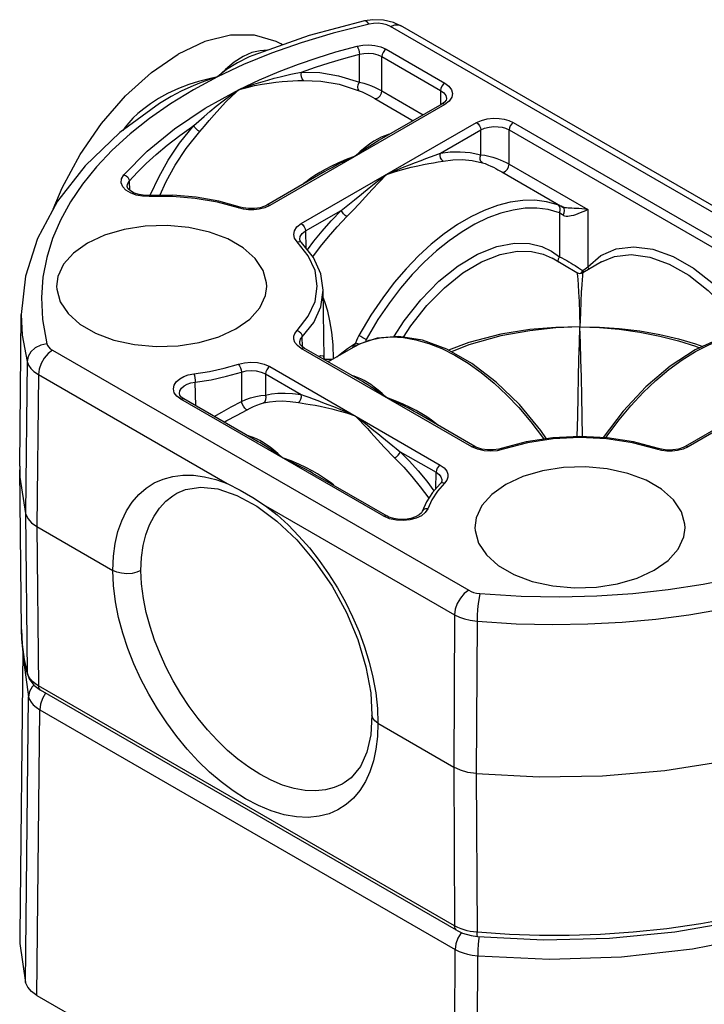
# Model space of a CAD drawing. Units: inches. Extents: x 0.5 to 33.6, y 0.5 to 21.6.
# Drawn here: x 28.6 to 29.1, y 10.7 to 11.4 of the extents above; entities that cross this region are included whole.
import ezdxf

# ---------------------------------------------------------------- set-up
doc = ezdxf.new("R2010")
doc.units = ezdxf.units.IN
doc.header["$LTSCALE"] = 1.87
doc.header["$MEASUREMENT"] = 0
doc.layers.get('0').update_dxf_attribs({"linetype": 'CONTINUOUS'})
doc.layers.add('AXIS', color=7, linetype='CONTINUOUS')

msp = doc.modelspace()

# ---------------------------------------------------------------- linework, layer by layer
at = {"color": 7, "linetype": 'CONTINUOUS'}
for p, q in [((28.85673, 11.36238), (28.8187, 11.35235)), ((28.86245, 11.36318), (28.85673, 11.36238)), ((29.31358, 11.10489), (28.87448, 11.35839)), ((29.32047, 11.10557), (28.88137, 11.35908)), ((28.8187, 11.35235), (28.77994, 11.33867)), ((28.78496, 11.34187), (28.77923, 11.34051)), ((28.78998, 11.34222), (28.78496, 11.34187)), ((28.87153, 11.34286), (28.91187, 11.31957)), ((28.77994, 11.33867), (28.77991, 11.33866)), ((28.85316, 11.32018), (28.85321, 11.33946)), ((28.86855, 11.31427), (28.8686, 11.33783)), ((28.8686, 11.33783), (28.90895, 11.31453)), ((28.86855, 11.31427), (28.89707, 11.2978)), ((28.90895, 11.31453), (28.9088, 11.30457)), ((28.72135, 11.31236), (28.71504, 11.30889)), ((28.86368, 11.30897), (28.89005, 11.29374)), ((28.91486, 11.30723), (28.91187, 11.30494)), ((28.71572, 11.30556), (28.6885, 11.28551)), ((28.91187, 11.30494), (28.79153, 11.23546)), ((28.9098, 11.30515), (28.86674, 11.28029)), ((28.81322, 11.22294), (28.93356, 11.29242)), ((28.9589, 11.29242), (29.19931, 11.15362)), ((28.90877, 11.27138), (28.93649, 11.28739)), ((28.93649, 11.27024), (28.93649, 11.28739)), ((28.95597, 11.26379), (28.95597, 11.28739)), ((28.95597, 11.28739), (29.19639, 11.14859)), ((28.86818, 11.28235), (28.86566, 11.28109)), ((28.82938, 11.25871), (28.78946, 11.23567)), ((28.82938, 11.25871), (28.82937, 11.25871)), ((28.95597, 11.26379), (29.01005, 11.23257)), ((28.69506, 11.25217), (28.69518, 11.24605)), ((28.95111, 11.25849), (28.99291, 11.23436)), ((28.69358, 11.24852), (28.69358, 11.24855)), ((28.70939, 11.24238), (28.70964, 11.24302)), ((28.81614, 11.21791), (28.84072, 11.23209)), ((29.01005, 11.23257), (29.01005, 11.19316)), ((28.99056, 11.23049), (28.99056, 11.20014)), ((28.81211, 11.21223), (28.81211, 11.21226)), ((28.81614, 11.21791), (28.8163, 11.2062)), ((28.81796, 11.20089), (28.81031, 11.21052)), ((28.81325, 11.21005), (28.81326, 11.21005)), ((28.9855, 11.19913), (28.98553, 11.19911)), ((29.00568, 11.19127), (29.00657, 11.19071)), ((29.0195, 11.1966), (29.01953, 11.19661)), ((29.00746, 11.18965), (29.00657, 11.19071)), ((28.82886, 11.1304), (28.82836, 11.17711)), ((28.61973, 11.0562), (28.62085, 11.16037)), ((28.81399, 11.13832), (28.8139, 11.14507)), ((28.81211, 11.14109), (28.81211, 11.1411)), ((28.93042, 11.06951), (28.81322, 11.13718)), ((28.8552, 11.11434), (28.81529, 11.13738)), ((28.85046, 11.14083), (28.84948, 11.13944)), ((28.85044, 11.13877), (28.85045, 11.13878)), ((28.85045, 11.13878), (28.85304, 11.14014)), ((28.85287, 11.14006), (28.85996, 11.14286)), ((28.8579, 11.1418), (28.85788, 11.14326)), ((29.19931, 11.13899), (29.07897, 11.06951)), ((28.64231, 11.13592), (28.92824, 10.97084)), ((28.82886, 11.13), (28.82886, 11.1304)), ((28.62479, 11.12806), (28.62375, 11.02357)), ((28.79153, 11.12465), (28.90873, 11.05699)), ((28.83192, 11.12808), (28.83128, 11.12815)), ((28.63257, 11.11914), (28.63152, 11.01466)), ((28.63257, 11.11914), (28.76235, 11.04421)), ((28.77207, 11.12091), (28.77205, 11.10066)), ((28.78861, 11.11962), (28.78858, 11.10509)), ((28.78861, 11.11962), (28.81318, 11.10543)), ((28.74066, 11.09778), (28.74035, 11.11397)), ((28.85642, 11.11507), (28.85414, 11.11623)), ((28.86987, 11.02178), (28.73054, 11.10222)), ((28.78359, 11.07299), (28.73261, 11.10242)), ((28.89258, 11.09276), (28.89257, 11.09276)), ((28.93249, 11.06972), (28.89257, 11.09276)), ((29.00653, 11.07654), (29.00626, 11.09056)), ((29.11681, 11.09276), (29.0769, 11.06972)), ((28.7848, 11.07373), (28.78253, 11.07488)), ((28.88123, 11.06614), (28.9058, 11.05196)), ((28.61973, 11.0562), (28.61973, 11.05358)), ((28.62091, 10.94384), (28.61973, 11.05358)), ((28.82096, 11.05141), (28.82096, 11.05142)), ((28.82096, 11.05142), (28.87194, 11.02198)), ((28.90565, 11.04059), (28.9058, 11.05196)), ((28.9087, 11.0441), (28.90869, 11.0441)), ((28.90984, 11.04631), (28.90984, 11.04628)), ((28.7277, 11.03765), (28.7278, 11.03771)), ((28.78872, 11.02899), (28.9185, 10.95406)), ((28.89921, 11.03158), (28.89618, 11.025)), ((28.62375, 11.02357), (28.62485, 10.91416)), ((28.89618, 11.025), (28.89617, 11.02499)), ((28.90006, 11.02694), (28.89844, 11.02434)), ((28.79652, 11.01847), (28.81009, 11.00558)), ((28.63152, 11.01466), (28.63262, 10.90524)), ((28.63152, 11.01466), (28.68365, 10.98457)), ((29.07599, 11.00758), (29.07687, 11.01385)), ((29.05574, 10.98464), (29.06523, 10.99141)), ((28.9185, 10.95406), (28.91797, 10.84929)), ((28.93395, 10.94957), (28.93339, 10.8448)), ((28.62183, 10.92972), (28.61973, 10.73386)), ((28.62183, 10.92972), (28.62184, 10.92622)), ((28.62184, 10.92622), (28.62571, 10.8977)), ((28.62499, 10.91308), (28.62485, 10.91416)), ((28.62499, 10.91307), (28.62499, 10.91308)), ((28.62933, 10.90571), (28.63405, 10.90213)), ((28.91852, 10.74018), (28.63262, 10.90524)), ((28.91995, 10.73707), (28.63405, 10.90213)), ((28.62375, 10.70123), (28.62571, 10.8977)), ((28.63152, 10.69232), (28.63349, 10.88876)), ((28.63349, 10.88876), (28.91896, 10.72395)), ((28.8618, 10.88497), (28.8618, 10.88505)), ((28.86584, 10.87938), (28.91797, 10.84929)), ((28.91797, 10.84929), (28.91852, 10.74018)), ((28.93339, 10.8448), (28.93398, 10.73569)), ((28.84284, 10.83845), (28.84274, 10.83839)), ((28.92078, 10.73901), (28.91852, 10.74018)), ((28.9354, 10.73266), (28.93527, 10.73175)), ((28.91797, 10.52695), (28.91896, 10.72395)), ((29.0333, 10.71886), (29.08193, 10.72435)), ((28.93339, 10.52246), (28.93444, 10.71946)), ((28.93444, 10.71946), (28.98383, 10.71722)), ((28.98383, 10.71722), (29.0333, 10.71886)), ((28.63152, 10.69232), (28.91797, 10.52695))]:
    msp.add_line(p, q, dxfattribs=at)
for points in [[(28.85975, 11.36018), (28.83516, 11.35403), (28.81309, 11.34737), (28.79267, 11.34012), (28.77359, 11.33229), (28.75565, 11.32384)], [(28.85975, 11.36018), (28.85821, 11.36192), (28.85673, 11.36238)], [(28.87448, 11.35839), (28.87189, 11.35957), (28.86896, 11.36034), (28.86599, 11.36069), (28.86294, 11.36065), (28.85975, 11.36018)], [(28.88138, 11.35907), (28.87668, 11.36124), (28.86974, 11.36292), (28.86245, 11.36318)], [(28.87448, 11.35839), (28.87748, 11.35958), (28.88018, 11.35956), (28.88137, 11.35908)], [(28.77923, 11.34051), (28.77328, 11.3379), (28.76716, 11.33394), (28.76118, 11.32899), (28.75565, 11.32384)], [(28.77062, 11.3152), (28.78443, 11.32172), (28.79805, 11.3275), (28.81128, 11.33255), (28.82404, 11.33694), (28.83705, 11.34098), (28.85151, 11.34498)], [(28.85151, 11.34498), (28.85546, 11.3457), (28.85951, 11.34588), (28.86366, 11.34551), (28.8678, 11.34451), (28.87153, 11.34286)], [(28.85151, 11.34498), (28.85216, 11.3439), (28.85271, 11.34247), (28.85308, 11.34091), (28.85321, 11.33946)], [(28.85321, 11.33946), (28.85624, 11.34002), (28.85936, 11.34016), (28.86255, 11.33987), (28.86574, 11.3391), (28.8686, 11.33783)], [(28.87153, 11.34286), (28.87041, 11.34196), (28.86947, 11.34069), (28.86883, 11.33924), (28.8686, 11.33783)], [(28.77991, 11.33866), (28.77729, 11.33755), (28.76929, 11.33357), (28.76177, 11.32884), (28.75565, 11.32384)], [(28.81345, 11.32717), (28.8229, 11.33046), (28.83238, 11.33353), (28.84235, 11.3365), (28.85321, 11.33946)], [(28.77062, 11.3152), (28.77565, 11.31709), (28.78053, 11.31877), (28.7854, 11.32031), (28.79013, 11.3217), (28.7946, 11.32291), (28.79872, 11.32395), (28.80246, 11.32484), (28.80596, 11.32562), (28.80953, 11.32637), (28.81345, 11.32717)], [(28.81468, 11.32143), (28.81386, 11.32244), (28.81333, 11.3239), (28.81319, 11.32556), (28.81345, 11.32717)], [(28.81345, 11.32717), (28.8259, 11.3268), (28.83884, 11.32468), (28.85316, 11.32018)], [(28.75565, 11.32384), (28.73904, 11.31492), (28.72342, 11.30538), (28.7089, 11.29528), (28.69553, 11.28466)], [(28.75565, 11.32384), (28.74893, 11.32237), (28.74248, 11.32064), (28.73585, 11.31851), (28.72883, 11.31582), (28.72135, 11.31236)], [(28.75565, 11.32384), (28.74937, 11.32176), (28.74337, 11.31955), (28.73723, 11.31702), (28.73074, 11.31404), (28.72384, 11.31044)], [(28.77062, 11.3152), (28.77598, 11.31666), (28.78114, 11.31785), (28.78626, 11.31884), (28.7912, 11.31962), (28.79581, 11.32021), (28.80003, 11.32063), (28.80382, 11.32093), (28.80732, 11.32115), (28.81085, 11.32131), (28.81468, 11.32143)], [(28.81468, 11.32143), (28.82669, 11.32098), (28.83919, 11.31882), (28.85304, 11.31434)], [(28.85304, 11.31434), (28.85229, 11.3153), (28.85205, 11.3168), (28.85236, 11.31854), (28.85316, 11.32018)], [(28.85316, 11.32018), (28.85608, 11.31945), (28.8589, 11.31856), (28.86149, 11.31761), (28.86389, 11.3166), (28.86623, 11.3155), (28.86855, 11.31427)], [(28.91187, 11.31957), (28.91076, 11.31867), (28.90981, 11.3174), (28.90918, 11.31595), (28.90895, 11.31453)], [(28.91187, 11.31957), (28.9147, 11.31745), (28.91645, 11.31505), (28.91711, 11.31247), (28.91662, 11.30984), (28.91486, 11.30723)], [(28.69137, 11.25659), (28.70737, 11.27286), (28.72603, 11.28814), (28.74718, 11.3023), (28.77062, 11.3152)], [(28.73932, 11.29038), (28.7428, 11.29348), (28.74644, 11.29669), (28.7504, 11.3001), (28.75472, 11.30367), (28.75947, 11.3074), (28.76473, 11.31126), (28.77062, 11.3152)], [(28.74342, 11.28623), (28.74667, 11.28995), (28.74995, 11.29378), (28.75343, 11.29784), (28.75714, 11.30205), (28.76117, 11.30639), (28.76562, 11.3108), (28.77062, 11.3152)], [(28.85304, 11.31434), (28.85504, 11.31347), (28.85698, 11.31255), (28.85877, 11.31164), (28.86044, 11.31077), (28.86206, 11.30988), (28.86368, 11.30897)], [(28.86368, 11.30897), (28.86485, 11.30891), (28.86617, 11.30961), (28.86739, 11.31093), (28.86824, 11.3126), (28.86855, 11.31427)], [(28.90895, 11.31453), (28.91112, 11.31291), (28.91247, 11.31107), (28.91298, 11.30909), (28.91298, 11.30885)], [(28.71504, 11.30889), (28.70963, 11.30542), (28.70496, 11.30198), (28.70097, 11.29862), (28.69757, 11.29537), (28.69465, 11.29222), (28.69217, 11.2892), (28.6906, 11.28705)], [(28.72384, 11.31044), (28.71802, 11.30702), (28.71572, 11.30556)], [(28.91298, 11.30885), (28.9127, 11.30782), (28.91162, 11.30647), (28.9098, 11.30515)], [(28.91187, 11.30494), (28.91076, 11.30533), (28.9098, 11.30515)], [(28.93356, 11.29242), (28.93702, 11.29398), (28.94099, 11.29499), (28.94522, 11.29543), (28.94919, 11.29531), (28.95264, 11.29476), (28.9558, 11.29385), (28.9589, 11.29242)], [(28.93356, 11.29242), (28.93468, 11.29152), (28.93562, 11.29025), (28.93626, 11.2888), (28.93649, 11.28739)], [(28.9589, 11.29242), (28.95778, 11.29152), (28.95684, 11.29025), (28.9562, 11.2888), (28.95597, 11.28739)], [(28.69506, 11.25217), (28.70071, 11.25835), (28.70672, 11.26436), (28.71344, 11.27054), (28.72106, 11.27697), (28.72968, 11.28362), (28.73932, 11.29038)], [(28.70964, 11.24302), (28.71526, 11.2549), (28.72176, 11.26657), (28.72954, 11.27829), (28.73932, 11.29038)], [(28.71603, 11.2424), (28.72045, 11.25192), (28.72665, 11.26321), (28.73406, 11.27455), (28.74342, 11.28623)], [(28.74342, 11.28623), (28.74214, 11.28701), (28.74091, 11.28807), (28.73991, 11.28926), (28.73932, 11.29038)], [(28.93649, 11.28739), (28.93915, 11.28859), (28.9422, 11.28938), (28.94545, 11.28971), (28.94851, 11.28962), (28.95116, 11.2892), (28.95359, 11.28849), (28.95597, 11.28739)], [(28.69553, 11.28466), (28.68338, 11.27358), (28.67249, 11.26206), (28.6629, 11.25015), (28.65467, 11.23792), (28.64782, 11.22544), (28.64238, 11.21271), (28.63833, 11.19968), (28.63571, 11.18621), (28.63464, 11.17216), (28.63536, 11.15706), (28.63842, 11.14038)], [(28.6885, 11.28551), (28.66461, 11.26268), (28.64571, 11.23829)], [(28.86566, 11.28109), (28.863, 11.27955), (28.86015, 11.27767), (28.85707, 11.27537), (28.85374, 11.27259), (28.85013, 11.26929)], [(28.86674, 11.28029), (28.86542, 11.27951), (28.86209, 11.27748), (28.85844, 11.27512), (28.85446, 11.2724), (28.85013, 11.26929)], [(28.87402, 11.28448), (28.87292, 11.28418), (28.8706, 11.28337), (28.86818, 11.28235)], [(28.90877, 11.27138), (28.91561, 11.27222), (28.92228, 11.27239), (28.92914, 11.27182), (28.93649, 11.27024)], [(28.85013, 11.26929), (28.84454, 11.26668), (28.83953, 11.2642), (28.83505, 11.26187), (28.83108, 11.25968), (28.82938, 11.25871)], [(28.85013, 11.26929), (28.84409, 11.26704), (28.83869, 11.26476), (28.83388, 11.2625), (28.82965, 11.26029)], [(28.87182, 11.25677), (28.87759, 11.25932), (28.88281, 11.26151), (28.88749, 11.2634), (28.8917, 11.26504), (28.8955, 11.26648), (28.89889, 11.26775), (28.90205, 11.26891), (28.90526, 11.27009), (28.90877, 11.27138)], [(28.87182, 11.25677), (28.87805, 11.25881), (28.88368, 11.26043), (28.8887, 11.26172), (28.89319, 11.26275), (28.8972, 11.26358), (28.90074, 11.26426), (28.90399, 11.26484), (28.90725, 11.2654), (28.91073, 11.26598)], [(28.91073, 11.26598), (28.90969, 11.26691), (28.90895, 11.26826), (28.90863, 11.26983), (28.90877, 11.27138)], [(28.91073, 11.26598), (28.91737, 11.2668), (28.92385, 11.26696), (28.93052, 11.2664), (28.93766, 11.26487)], [(28.93766, 11.26487), (28.93668, 11.26579), (28.93612, 11.26714), (28.93605, 11.2687), (28.93649, 11.27024)], [(28.93649, 11.27024), (28.93924, 11.26995), (28.94209, 11.26935), (28.94488, 11.26856), (28.94749, 11.26767), (28.94983, 11.26676), (28.95195, 11.26584), (28.95395, 11.26488), (28.95597, 11.26379)], [(28.82965, 11.26029), (28.82592, 11.25815), (28.82263, 11.25609), (28.81973, 11.25412), (28.81719, 11.25223), (28.81495, 11.25044), (28.81476, 11.25027)], [(28.93766, 11.26487), (28.93954, 11.26423), (28.94149, 11.26343), (28.94341, 11.26256), (28.94521, 11.26167), (28.94683, 11.26084), (28.9483, 11.26006), (28.94969, 11.25929), (28.95111, 11.25849)], [(28.95111, 11.25849), (28.95227, 11.25843), (28.9536, 11.25914), (28.95481, 11.26046), (28.95566, 11.26212), (28.95597, 11.26379)], [(28.69268, 11.24601), (28.69054, 11.24837), (28.68952, 11.251), (28.68976, 11.25385), (28.69137, 11.25659)], [(28.69137, 11.25659), (28.69278, 11.25593), (28.69397, 11.25486), (28.69477, 11.25354), (28.69506, 11.25217)], [(28.69358, 11.24855), (28.69382, 11.25007), (28.69506, 11.25217)], [(28.84072, 11.23209), (28.84526, 11.23571), (28.84976, 11.23937), (28.85463, 11.24333), (28.85987, 11.24757), (28.86557, 11.25206), (28.87182, 11.25677)], [(28.84461, 11.22781), (28.84892, 11.23223), (28.85301, 11.23667), (28.8573, 11.24143), (28.86181, 11.24641), (28.86661, 11.25156), (28.87182, 11.25677)], [(28.70878, 11.24162), (28.70407, 11.24177), (28.69969, 11.24259), (28.6958, 11.24403), (28.69268, 11.24601)], [(28.70859, 11.24238), (28.7059, 11.24239), (28.70192, 11.24292), (28.69849, 11.24398), (28.69575, 11.24548), (28.69408, 11.24713), (28.69359, 11.2484), (28.69358, 11.24855)], [(28.64571, 11.23829), (28.63206, 11.21281), (28.62379, 11.18673), (28.62085, 11.16037)], [(28.77131, 11.23433), (28.75653, 11.23837), (28.74093, 11.24108), (28.72484, 11.24242), (28.70859, 11.24238)], [(28.70878, 11.24162), (28.70866, 11.24228), (28.70859, 11.24238)], [(28.77003, 11.23378), (28.75565, 11.2377), (28.74041, 11.24035), (28.72466, 11.24167), (28.70878, 11.24162)], [(28.9895, 11.23582), (28.98162, 11.23805), (28.97365, 11.23903), (28.96537, 11.2389), (28.95679, 11.2377), (28.94793, 11.23541), (28.93889, 11.23206), (28.92975, 11.22769), (28.92058, 11.22232), (28.91147, 11.216), (28.90248, 11.20878), (28.8937, 11.20074), (28.8852, 11.19193), (28.87707, 11.18244), (28.86913, 11.17204), (28.86108, 11.1601), (28.85281, 11.14596)], [(28.79153, 11.23546), (28.78814, 11.23393), (28.78432, 11.23293), (28.78051, 11.23248), (28.77701, 11.23249), (28.77361, 11.23289), (28.77003, 11.23378)], [(28.77003, 11.23378), (28.7708, 11.23432), (28.77131, 11.23433)], [(28.78946, 11.23567), (28.78813, 11.23499), (28.78489, 11.2339), (28.78105, 11.23328), (28.77702, 11.23326), (28.77321, 11.23381), (28.77131, 11.23433)], [(28.79153, 11.23546), (28.79042, 11.23585), (28.78946, 11.23567)], [(28.81737, 11.20485), (28.8219, 11.2109), (28.82756, 11.21785), (28.83372, 11.22485), (28.84072, 11.23209)], [(28.84461, 11.22781), (28.84342, 11.22865), (28.84226, 11.22975), (28.84131, 11.23096), (28.84072, 11.23209)], [(28.99056, 11.23049), (28.98291, 11.23265), (28.97517, 11.2336), (28.96714, 11.23348), (28.95881, 11.23231), (28.95021, 11.23009), (28.94143, 11.22684), (28.93256, 11.22259), (28.92366, 11.21738), (28.91481, 11.21124), (28.90609, 11.20424), (28.89757, 11.19643), (28.88932, 11.18787), (28.88142, 11.17867), (28.87372, 11.16857), (28.8659, 11.15698), (28.85788, 11.14326)], [(28.99056, 11.23049), (28.99104, 11.23202), (28.99101, 11.23357), (28.99047, 11.2349), (28.9895, 11.23582)], [(28.99291, 11.23436), (28.99173, 11.2349), (28.99059, 11.23539), (28.9895, 11.23582)], [(28.99312, 11.22872), (28.99388, 11.23031), (28.9941, 11.23197), (28.99376, 11.23341), (28.99291, 11.23436)], [(29.01005, 11.23257), (29.00799, 11.23289), (29.00595, 11.23311), (29.00403, 11.23327), (29.00225, 11.23337), (29.00061, 11.23345), (28.99911, 11.23352), (28.99776, 11.23358), (28.99655, 11.23365), (28.99552, 11.23374), (28.99464, 11.23386), (28.99393, 11.23401), (28.99336, 11.23417), (28.99291, 11.23436)], [(29.01005, 11.23257), (29.0084, 11.23182), (29.00667, 11.23104), (29.00494, 11.2303), (29.00327, 11.22963), (29.00167, 11.22904), (29.00015, 11.22857), (28.99873, 11.22821), (28.99743, 11.22799), (28.99626, 11.2279), (28.99524, 11.22795), (28.99439, 11.22811), (28.99369, 11.22838), (28.99312, 11.22872)], [(28.82106, 11.20018), (28.82633, 11.20722), (28.83182, 11.21397), (28.83781, 11.22077), (28.84461, 11.22781)], [(28.99312, 11.22872), (28.99223, 11.22935), (28.99138, 11.22994), (28.99056, 11.23049)], [(28.78943, 11.1798), (28.78934, 11.18225), (28.78699, 11.19083), (28.78156, 11.19899), (28.77337, 11.20627), (28.76266, 11.21245), (28.75005, 11.21718), (28.73592, 11.22032), (28.72105, 11.22168), (28.70595, 11.22122), (28.6914, 11.21897), (28.67794, 11.21501), (28.66621, 11.20953)], [(28.81031, 11.21052), (28.80858, 11.21297), (28.80798, 11.21551), (28.8085, 11.21811), (28.81026, 11.22068), (28.81322, 11.22294)], [(28.81322, 11.22294), (28.81433, 11.22204), (28.81528, 11.22077), (28.81591, 11.21932), (28.81614, 11.21791)], [(28.81211, 11.21226), (28.81251, 11.2142), (28.81387, 11.21618), (28.81614, 11.21791)], [(28.81325, 11.21005), (28.81273, 11.21066), (28.81217, 11.21176), (28.81211, 11.21226)], [(28.66621, 11.20953), (28.65672, 11.20276), (28.64986, 11.19499), (28.64596, 11.18659), (28.64508, 11.1798)], [(28.81031, 11.21052), (28.81168, 11.21072), (28.81284, 11.21038), (28.81325, 11.21005)], [(28.82836, 11.17711), (28.82661, 11.18846), (28.82155, 11.19956), (28.81326, 11.21005)], [(28.87682, 11.14517), (28.88379, 11.1561), (28.89529, 11.17064), (28.9078, 11.18336), (28.92094, 11.19386), (28.93435, 11.20187), (28.94758, 11.20712), (28.95972, 11.20945), (28.96998, 11.20925), (28.97839, 11.20725), (28.98516, 11.20406), (28.99056, 11.20014)], [(29.01005, 11.19316), (29.01893, 11.20097), (29.02953, 11.20563), (29.04163, 11.2071), (29.0548, 11.20531), (29.06863, 11.20032), (29.08267, 11.19229), (29.09649, 11.18147), (29.1096, 11.16824), (29.12171, 11.15286), (29.1247, 11.14809)], [(28.81031, 11.14959), (28.81796, 11.15923), (28.82265, 11.16949), (28.82423, 11.18006), (28.82265, 11.19063), (28.81796, 11.20089)], [(28.88346, 11.1449), (28.8884, 11.15267), (28.89947, 11.16666), (28.91151, 11.1789), (28.92416, 11.18902), (28.93708, 11.19673), (28.94981, 11.20179), (28.9615, 11.20403), (28.97138, 11.20384), (28.97947, 11.20191), (28.9855, 11.19913)], [(28.99008, 11.19648), (28.98981, 11.19724), (28.98992, 11.19871), (28.99056, 11.20014)], [(28.99056, 11.20014), (28.99226, 11.19935), (28.99395, 11.19847), (28.99558, 11.19756), (28.99714, 11.19665), (28.99861, 11.19575), (29, 11.19489), (29.0013, 11.19407)], [(29.01953, 11.19661), (29.02834, 11.20026), (29.03998, 11.20167), (29.05266, 11.19994), (29.06598, 11.19514), (29.0795, 11.18741), (29.0928, 11.17699), (29.10542, 11.16426), (29.11708, 11.14945), (29.11802, 11.14796)], [(29.0013, 11.19407), (29.00365, 11.19257), (29.00568, 11.19127)], [(29.00657, 11.19071), (29.0083, 11.19197), (29.01005, 11.19316)], [(29.01078, 11.19156), (29.01076, 11.19179), (29.01005, 11.19316)], [(29.00262, 11.18924), (29.0027, 11.18913), (29.00286, 11.18842), (29.00304, 11.18694), (29.00324, 11.18453), (29.00348, 11.1809), (29.00375, 11.17585), (29.00404, 11.16948), (29.00435, 11.16173), (29.00469, 11.15193)], [(29.00676, 11.18924), (29.00669, 11.18913), (29.00653, 11.18842), (29.00635, 11.18694), (29.00614, 11.18453), (29.0059, 11.1809), (29.00563, 11.17585), (29.00534, 11.16948), (29.00503, 11.16173), (29.00469, 11.15193)], [(29.00657, 11.19071), (29.00571, 11.1895), (29.00515, 11.18877)], [(28.64508, 11.1798), (28.64517, 11.17787), (28.64753, 11.16928), (28.65295, 11.16113), (28.66114, 11.15384), (28.67185, 11.14766), (28.68446, 11.14293), (28.6986, 11.1398), (28.71346, 11.13844), (28.72856, 11.1389), (28.74311, 11.14115)], [(28.7683, 11.15059), (28.77779, 11.15736), (28.78465, 11.16513), (28.78855, 11.17353), (28.78943, 11.1798)], [(28.8139, 11.14507), (28.82186, 11.15508), (28.82672, 11.16574), (28.82836, 11.17711)], [(28.83542, 11.1301), (28.83502, 11.13967), (28.83417, 11.14844), (28.83293, 11.15612), (28.83139, 11.16279), (28.82963, 11.16857), (28.82842, 11.17176)], [(28.62085, 11.16037), (28.62151, 11.14631), (28.62479, 11.12806)], [(28.74311, 11.14115), (28.75658, 11.14511), (28.7683, 11.15059)], [(29.00469, 11.15193), (28.98818, 11.15161), (28.97025, 11.1501), (28.95032, 11.14691), (28.92839, 11.1413), (28.91434, 11.13596)], [(29.00469, 11.15193), (28.98818, 11.15125), (28.97025, 11.14934), (28.95032, 11.14572), (28.92839, 11.13963), (28.91638, 11.1348)], [(29.00285, 11.07654), (29.00312, 11.09056), (29.00341, 11.10402), (29.00372, 11.1173), (29.00403, 11.12945), (29.00434, 11.14071), (29.00469, 11.15193)], [(29.00626, 11.09056), (29.00598, 11.10402), (29.00567, 11.1173), (29.00536, 11.12945), (29.00504, 11.14071), (29.00469, 11.15193)], [(29.00469, 11.15193), (29.01807, 11.15175), (29.03161, 11.15088), (29.04576, 11.14922), (29.05957, 11.14681), (29.07241, 11.14378), (29.08399, 11.14034), (29.0891, 11.1385)], [(29.00469, 11.15193), (29.01807, 11.15145), (29.03161, 11.15029), (29.04576, 11.14832), (29.05957, 11.1456), (29.07241, 11.1423), (29.08399, 11.13861), (29.08688, 11.1375)], [(28.81322, 11.13718), (28.81056, 11.13914), (28.80883, 11.14134), (28.80805, 11.14354), (28.80807, 11.14556), (28.80876, 11.14752), (28.81031, 11.14959)], [(28.81031, 11.14959), (28.81168, 11.14889), (28.81284, 11.14778), (28.81362, 11.14644), (28.8139, 11.14507)], [(28.81211, 11.1411), (28.81218, 11.14197), (28.81272, 11.14348), (28.8139, 11.14507)], [(28.85281, 11.14596), (28.85193, 11.14426), (28.85115, 11.14254), (28.85046, 11.14083)], [(28.85788, 11.14326), (28.85683, 11.14379), (28.8555, 11.14449), (28.85409, 11.14525), (28.85281, 11.14596)], [(28.94708, 11.11406), (28.93033, 11.12688), (28.91327, 11.13657), (28.8964, 11.14282), (28.88025, 11.14542), (28.86531, 11.14432), (28.85304, 11.14014)], [(28.85996, 11.14286), (28.86734, 11.14452), (28.87521, 11.14513)], [(28.87521, 11.14513), (28.88344, 11.14468), (28.89198, 11.14317), (28.90077, 11.14062), (28.90973, 11.13704), (28.91879, 11.13247), (28.92785, 11.12694), (28.93688, 11.1205), (28.94582, 11.11316), (28.95448, 11.10509), (28.96276, 11.09642), (28.97104, 11.0867), (28.97964, 11.07532), (28.97999, 11.07478)], [(29.14628, 11.14526), (29.13321, 11.14827), (29.11764, 11.14795), (29.10101, 11.14387), (29.08382, 11.13612), (29.06665, 11.12499), (29.04999, 11.11082), (29.0343, 11.09404), (29.02053, 11.07584)], [(29.02258, 11.07574), (29.02386, 11.07767), (29.03157, 11.08801), (29.03966, 11.09771), (29.04811, 11.10675), (29.05687, 11.11507), (29.06584, 11.12258), (29.07495, 11.12922), (29.08412, 11.13493), (29.0933, 11.13968), (29.10238, 11.14341), (29.11127, 11.14608), (29.11989, 11.14769)], [(28.63842, 11.14038), (28.63423, 11.13948), (28.63045, 11.13757), (28.62744, 11.13485), (28.62549, 11.13157), (28.62479, 11.12806)], [(28.63842, 11.14038), (28.63891, 11.13915), (28.63967, 11.13805), (28.64076, 11.13698), (28.64231, 11.13592)], [(28.81529, 11.13738), (28.81351, 11.13866), (28.81245, 11.13996), (28.81211, 11.1411)], [(28.81322, 11.13718), (28.81433, 11.13757), (28.81529, 11.13738)], [(28.83762, 11.13137), (28.8399, 11.13324), (28.84489, 11.137), (28.85046, 11.14083)], [(28.84948, 11.13944), (28.84929, 11.13917), (28.84898, 11.13871), (28.8487, 11.1383), (28.84844, 11.13792), (28.84821, 11.13756), (28.84813, 11.13743)], [(28.85304, 11.14014), (28.85158, 11.1394), (28.85044, 11.13877)], [(28.85273, 11.13999), (28.85198, 11.14027), (28.85046, 11.14083)], [(28.64231, 11.13592), (28.63932, 11.13364), (28.63661, 11.1305), (28.63446, 11.12679), (28.63307, 11.12288), (28.63257, 11.11914)], [(28.82513, 11.1317), (28.82666, 11.1324), (28.82829, 11.13215), (28.82886, 11.13)], [(28.82915, 11.12947), (28.82886, 11.13011), (28.82886, 11.1299)], [(28.8344, 11.12951), (28.83379, 11.12947), (28.83199, 11.12947), (28.83038, 11.12957), (28.82926, 11.12976), (28.82893, 11.12996)], [(28.62479, 11.12806), (28.62577, 11.12561), (28.62729, 11.12341), (28.62948, 11.12127), (28.63257, 11.11914)], [(28.73949, 11.11965), (28.75003, 11.12127), (28.76027, 11.12351), (28.77003, 11.12634)], [(28.77003, 11.12634), (28.77426, 11.12733), (28.77865, 11.12768), (28.78316, 11.12738), (28.78762, 11.12636), (28.79153, 11.12465)], [(28.77003, 11.12634), (28.7708, 11.12529), (28.77146, 11.1239), (28.77191, 11.12236), (28.77207, 11.12091)], [(28.79153, 11.12465), (28.79042, 11.12376), (28.78947, 11.12249), (28.78884, 11.12103), (28.78861, 11.11962)], [(28.73054, 11.10222), (28.72775, 11.1043), (28.72598, 11.10669), (28.7253, 11.10927), (28.72576, 11.11187), (28.72731, 11.11429), (28.72966, 11.1163), (28.7324, 11.11778), (28.73556, 11.11888), (28.73949, 11.11965)], [(28.73949, 11.11965), (28.73981, 11.1185), (28.74009, 11.11702), (28.74028, 11.11543), (28.74035, 11.11397)], [(28.74035, 11.11397), (28.75131, 11.11565), (28.76192, 11.11798), (28.77207, 11.12091)], [(28.77207, 11.12091), (28.77532, 11.12169), (28.7787, 11.12196), (28.78217, 11.12172), (28.7856, 11.12094), (28.78861, 11.11962)], [(28.85414, 11.11623), (28.85188, 11.11722), (28.84965, 11.11803), (28.84792, 11.11854)], [(28.72943, 11.10612), (28.72979, 11.10801), (28.73098, 11.10988), (28.73279, 11.11142), (28.7349, 11.11255), (28.73733, 11.11339), (28.74035, 11.11397)], [(28.87182, 11.10335), (28.86815, 11.10599), (28.86481, 11.1083), (28.86175, 11.11032), (28.85892, 11.11211), (28.85623, 11.11374), (28.8552, 11.11434)], [(28.87182, 11.10335), (28.86877, 11.10616), (28.86597, 11.10854), (28.8634, 11.11055), (28.861, 11.11227), (28.85869, 11.11376), (28.85642, 11.11507)], [(28.98168, 11.07504), (28.97785, 11.0807), (28.96307, 11.09852), (28.94708, 11.11406)], [(28.73261, 11.10242), (28.73078, 11.10375), (28.72972, 11.10508), (28.72943, 11.10612)], [(28.77205, 11.10066), (28.77511, 11.10198), (28.7784, 11.10317), (28.78187, 11.10416), (28.78536, 11.10485), (28.78858, 11.10509)], [(28.78732, 11.0997), (28.78831, 11.10062), (28.78889, 11.10197), (28.78899, 11.10354), (28.78858, 11.10509)], [(28.78858, 11.10509), (28.79277, 11.10586), (28.79716, 11.10632), (28.80203, 11.10646), (28.80728, 11.1062), (28.81318, 11.10543)], [(28.81122, 11.10003), (28.81226, 11.10096), (28.813, 11.10231), (28.81332, 11.10388), (28.81318, 11.10543)], [(28.81318, 11.10543), (28.81564, 11.10452), (28.81836, 11.10353), (28.82132, 11.10244), (28.82447, 11.10128), (28.82781, 11.10002), (28.83138, 11.09866), (28.83531, 11.09711), (28.83973, 11.09532), (28.84468, 11.09323), (28.85013, 11.09082)], [(28.89257, 11.09276), (28.89077, 11.09379), (28.8868, 11.09597), (28.88232, 11.0983), (28.87732, 11.10078), (28.87182, 11.10335)], [(28.89601, 11.09222), (28.89219, 11.0944), (28.88796, 11.09661), (28.88316, 11.09886), (28.87777, 11.10113), (28.87182, 11.10335)], [(28.73054, 11.10222), (28.73166, 11.10261), (28.73261, 11.10242)], [(28.75339, 11.09042), (28.75863, 11.09337), (28.76506, 11.09688), (28.77205, 11.10066)], [(28.77593, 11.09493), (28.77526, 11.0952), (28.77436, 11.09612), (28.7734, 11.09753), (28.77258, 11.09915), (28.77205, 11.10066)], [(28.77593, 11.09493), (28.77806, 11.09603), (28.78033, 11.09712), (28.78273, 11.09816), (28.78512, 11.09906), (28.78732, 11.0997)], [(28.78732, 11.0997), (28.79139, 11.10045), (28.79566, 11.1009), (28.80039, 11.10103), (28.80549, 11.10077), (28.81122, 11.10003)], [(28.81122, 11.10003), (28.81638, 11.09916), (28.81941, 11.09864), (28.82268, 11.09804), (28.82618, 11.09734), (28.82997, 11.09653), (28.83416, 11.09554), (28.83891, 11.09431), (28.84424, 11.09276), (28.85013, 11.09082)], [(28.76021, 11.08649), (28.76212, 11.08754), (28.76873, 11.09109), (28.77593, 11.09493)], [(28.85013, 11.09082), (28.85322, 11.08779), (28.85604, 11.08487), (28.85864, 11.08209), (28.86107, 11.07944), (28.8634, 11.07686), (28.86569, 11.07431), (28.86797, 11.07178), (28.87022, 11.06931), (28.87242, 11.06693), (28.87472, 11.06451), (28.87734, 11.06186)], [(28.85013, 11.09082), (28.85383, 11.08806), (28.85722, 11.08546), (28.86031, 11.08303), (28.86317, 11.08075), (28.86588, 11.07855), (28.86852, 11.07641), (28.87362, 11.07225)], [(28.90711, 11.08437), (28.90572, 11.08553), (28.90275, 11.08778), (28.89951, 11.09002), (28.89601, 11.09222)], [(28.78253, 11.07488), (28.78026, 11.07587), (28.77803, 11.07669), (28.77631, 11.07719)], [(29.05746, 11.06783), (29.04077, 11.07225), (29.023, 11.07496), (29.00469, 11.07587), (28.98638, 11.07496), (28.96861, 11.07225), (28.95192, 11.06783)], [(29.02339, 11.0757), (29.00468, 11.07663), (28.98598, 11.0757)], [(28.80021, 11.062), (28.79654, 11.06464), (28.79319, 11.06695), (28.79014, 11.06897), (28.78731, 11.07076), (28.78462, 11.07239), (28.78359, 11.07299)], [(28.80021, 11.062), (28.79715, 11.06481), (28.79435, 11.06719), (28.79179, 11.06921), (28.78938, 11.07092), (28.78708, 11.07241), (28.7848, 11.07373)], [(28.87362, 11.07225), (28.87603, 11.07029), (28.87849, 11.06831), (28.88123, 11.06614)], [(28.93042, 11.06951), (28.93153, 11.0699), (28.93249, 11.06972)], [(28.95192, 11.06783), (28.94769, 11.06683), (28.9433, 11.06649), (28.93879, 11.06679), (28.93433, 11.06781), (28.93042, 11.06951)], [(28.95064, 11.06838), (28.94889, 11.0679), (28.9451, 11.06732), (28.94106, 11.06732), (28.9372, 11.06792), (28.93393, 11.06899), (28.93249, 11.06972)], [(28.98598, 11.0757), (28.9678, 11.07293), (28.95064, 11.06838)], [(29.05875, 11.06839), (29.04158, 11.07293), (29.02339, 11.0757)], [(29.07897, 11.06951), (29.07557, 11.06798), (29.07176, 11.06698), (29.06795, 11.06653), (29.06445, 11.06654), (29.06104, 11.06694), (29.05746, 11.06783)], [(29.0769, 11.06972), (29.07556, 11.06904), (29.07232, 11.06795), (29.06849, 11.06733), (29.06445, 11.06731), (29.06065, 11.06786), (29.05875, 11.06838)], [(29.07897, 11.06951), (29.07785, 11.0699), (29.0769, 11.06972)], [(28.87734, 11.06186), (28.87853, 11.0627), (28.87969, 11.0638), (28.88064, 11.06501), (28.88123, 11.06614)], [(28.88123, 11.06614), (28.88764, 11.05953), (28.8935, 11.05296), (28.89938, 11.04579), (28.9044, 11.03914)], [(28.95192, 11.06783), (28.95115, 11.06837), (28.95064, 11.06838)], [(29.05746, 11.06783), (29.05824, 11.06837), (29.05875, 11.06839)], [(28.82096, 11.05142), (28.81915, 11.05245), (28.81518, 11.05463), (28.81071, 11.05696), (28.80571, 11.05943), (28.80021, 11.062)], [(28.82439, 11.05087), (28.82058, 11.05305), (28.81634, 11.05526), (28.81154, 11.05751), (28.80615, 11.05978), (28.80021, 11.062)], [(28.87734, 11.06186), (28.88357, 11.05544), (28.88926, 11.04905), (28.89497, 11.04209), (28.90092, 11.0342)], [(28.90873, 11.05699), (28.90761, 11.05609), (28.90667, 11.05482), (28.90603, 11.05337), (28.9058, 11.05196)], [(28.90873, 11.05699), (28.91139, 11.05503), (28.91312, 11.05283), (28.9139, 11.05063), (28.91388, 11.04861), (28.91319, 11.04664), (28.91164, 11.04458)], [(29.07687, 11.01385), (29.07678, 11.0163), (29.07442, 11.02488), (29.069, 11.03304), (29.06081, 11.04032), (29.0501, 11.04651), (29.03749, 11.05124), (29.02335, 11.05437), (29.00849, 11.05573), (28.99339, 11.05527), (28.97884, 11.05302), (28.96537, 11.04906), (28.95365, 11.04358)], [(28.61973, 11.05358), (28.61989, 11.04856), (28.62375, 11.02357)], [(28.68365, 10.98457), (28.68411, 10.99421), (28.68533, 11.00309), (28.68725, 11.01125), (28.68985, 11.0187), (28.69311, 11.02545), (28.69701, 11.03147), (28.70152, 11.03672), (28.7066, 11.04113), (28.71222, 11.04469), (28.71833, 11.04737), (28.72487, 11.04914), (28.73181, 11.05), (28.73909, 11.04993), (28.74664, 11.04893), (28.75441, 11.04702), (28.76235, 11.04421)], [(28.83549, 11.04302), (28.83411, 11.04418), (28.83114, 11.04644), (28.8279, 11.04867), (28.82439, 11.05087)], [(28.9058, 11.05196), (28.90785, 11.05045), (28.90919, 11.04876), (28.90978, 11.04707), (28.90984, 11.04631)], [(28.76235, 11.04421), (28.77117, 11.03963), (28.77996, 11.03455), (28.78872, 11.02899)], [(28.90869, 11.0441), (28.90339, 11.03798), (28.89921, 11.03158)], [(28.91164, 11.04458), (28.90675, 11.03894), (28.90286, 11.03303), (28.90006, 11.02694)], [(28.90984, 11.04631), (28.90978, 11.04583), (28.90924, 11.04474), (28.9087, 11.0441)], [(28.91164, 11.04458), (28.91027, 11.04477), (28.90911, 11.04443), (28.9087, 11.0441)], [(28.95365, 11.04358), (28.94416, 11.03681), (28.9373, 11.02904), (28.9334, 11.02064), (28.93251, 11.01385)], [(28.70305, 10.98452), (28.70351, 10.9934), (28.70468, 11.00154), (28.70651, 11.00901), (28.70899, 11.0158), (28.71209, 11.02193), (28.7158, 11.02735), (28.72008, 11.03202), (28.7249, 11.0359), (28.7277, 11.03765)], [(28.7277, 11.03765), (28.73362, 11.04022), (28.74409, 11.04182), (28.75586, 11.0405), (28.76887, 11.03614), (28.7826, 11.02875), (28.79652, 11.01847)], [(28.78872, 11.02899), (28.79654, 11.02272), (28.8042, 11.01576), (28.81164, 11.00816), (28.81879, 10.99997), (28.8256, 10.99126), (28.83202, 10.98209), (28.838, 10.97254), (28.8435, 10.96267), (28.84847, 10.95257), (28.85288, 10.94231), (28.85669, 10.93195), (28.85988, 10.92154), (28.86244, 10.91108), (28.86434, 10.90045), (28.86552, 10.88951), (28.86584, 10.87938)], [(28.62375, 11.02357), (28.62522, 11.0203), (28.62785, 11.01729), (28.63152, 11.01466)], [(28.89844, 11.02434), (28.89576, 11.02212), (28.89216, 11.02037), (28.8879, 11.01923), (28.88329, 11.01876), (28.87856, 11.01901), (28.8739, 11.02003), (28.86987, 11.02178)], [(28.86987, 11.02178), (28.87098, 11.02217), (28.87194, 11.02198)], [(28.89617, 11.02499), (28.89572, 11.02416), (28.89419, 11.02267), (28.89172, 11.02127), (28.88842, 11.02018), (28.88457, 11.01959), (28.88054, 11.01958), (28.87671, 11.02017), (28.87343, 11.02124), (28.87194, 11.02198)], [(28.90006, 11.02694), (28.89852, 11.02688), (28.89721, 11.02631), (28.89633, 11.02534), (28.89618, 11.025)], [(28.93251, 11.01385), (28.93261, 11.01192), (28.93496, 11.00334)], [(28.81009, 11.00558), (28.82285, 10.99047), (28.83434, 10.97362), (28.84418, 10.95557), (28.85203, 10.93693), (28.85766, 10.91832), (28.86092, 10.90039), (28.8618, 10.88505)], [(28.93496, 11.00334), (28.94039, 10.99518), (28.94858, 10.98789), (28.95929, 10.98171), (28.9719, 10.97698), (28.98603, 10.97385), (29.0009, 10.97249), (29.016, 10.97295), (29.03055, 10.9752), (29.04401, 10.97916), (29.05574, 10.98464)], [(29.06523, 10.99141), (29.07209, 10.99918), (29.07599, 11.00758)], [(28.93395, 10.94957), (28.96082, 10.94786), (28.98596, 10.94729), (29.01016, 10.94769), (29.0337, 10.94897), (29.05676, 10.95109), (29.0795, 10.95404), (29.1019, 10.95783), (29.12386, 10.96244), (29.14527, 10.96784), (29.16602, 10.97402), (29.18605, 10.98095), (29.20529, 10.9886)], [(28.70305, 10.98452), (28.70023, 10.98329), (28.69691, 10.9825), (28.69333, 10.98224), (28.68975, 10.98252), (28.68644, 10.98332), (28.68365, 10.98457)], [(28.86584, 10.87938), (28.86555, 10.87023), (28.86454, 10.86158), (28.86283, 10.85356), (28.86042, 10.84613), (28.85731, 10.83934), (28.85353, 10.83326), (28.84909, 10.82796), (28.84404, 10.8235), (28.83843, 10.81993), (28.83226, 10.81725), (28.82546, 10.81548), (28.81798, 10.81472), (28.8099, 10.81505), (28.80137, 10.81653), (28.79258, 10.81916), (28.78371, 10.82286), (28.77494, 10.8275), (28.76643, 10.83294), (28.7582, 10.83907), (28.7502, 10.84589), (28.74239, 10.85342), (28.73482, 10.86161), (28.72759, 10.87038), (28.72074, 10.87964), (28.71433, 10.88933), (28.70841, 10.89938), (28.70304, 10.90969), (28.69825, 10.92018), (28.69409, 10.93079), (28.69057, 10.94145), (28.68773, 10.95213), (28.68557, 10.96296), (28.68415, 10.97415), (28.68365, 10.98457)], [(28.84274, 10.83839), (28.84131, 10.8376), (28.83581, 10.83521), (28.82974, 10.83365), (28.82306, 10.83297), (28.81586, 10.83327), (28.80825, 10.8346), (28.8004, 10.83695), (28.79248, 10.84025), (28.78466, 10.84439), (28.77706, 10.84924), (28.76972, 10.85472), (28.76257, 10.8608), (28.7556, 10.86752), (28.74885, 10.87483), (28.74238, 10.88265), (28.73626, 10.89091), (28.73054, 10.89956), (28.72525, 10.90852), (28.72044, 10.91772), (28.71616, 10.92708), (28.71244, 10.93654), (28.70929, 10.94605), (28.70674, 10.95558), (28.7048, 10.96523), (28.70351, 10.97522), (28.70305, 10.98452)], [(28.93597, 10.9686), (28.96439, 10.96684), (28.99085, 10.96641), (29.01634, 10.96707), (29.04111, 10.96875), (29.0654, 10.97141), (29.08934, 10.97504), (29.11281, 10.97964)], [(28.92824, 10.97084), (28.92524, 10.96857), (28.92254, 10.96542), (28.92039, 10.96172), (28.91899, 10.9578), (28.9185, 10.95406)], [(28.92824, 10.97084), (28.9299, 10.97002), (28.93165, 10.9694), (28.93363, 10.96892), (28.93597, 10.9686)], [(28.93597, 10.9686), (28.93535, 10.96563), (28.93479, 10.96187), (28.93434, 10.95766), (28.93405, 10.95343), (28.93395, 10.94957)], [(28.9185, 10.95406), (28.92182, 10.95243), (28.92531, 10.95119), (28.92927, 10.95022), (28.93395, 10.94957)], [(28.62091, 10.94384), (28.62143, 10.93356), (28.62279, 10.9233), (28.62499, 10.91308)], [(28.62485, 10.91416), (28.62244, 10.92574), (28.62116, 10.93723), (28.62091, 10.94384)], [(28.63262, 10.90524), (28.63092, 10.90631), (28.62954, 10.90735), (28.62836, 10.90841), (28.62728, 10.90958), (28.62629, 10.91092), (28.62546, 10.91244), (28.62485, 10.91416)], [(28.62499, 10.91307), (28.62616, 10.91001), (28.62933, 10.90571)], [(28.62954, 10.90555), (28.62836, 10.90448), (28.62641, 10.90121), (28.62571, 10.8977)], [(28.63405, 10.90213), (28.63301, 10.90332), (28.63262, 10.90524)], [(28.63753, 10.90012), (28.63538, 10.89642), (28.63399, 10.8925), (28.63349, 10.88876)], [(28.62571, 10.8977), (28.62647, 10.89566), (28.62757, 10.89385), (28.62903, 10.89215), (28.63095, 10.89045), (28.63349, 10.88876)], [(28.8618, 10.88497), (28.86099, 10.87155), (28.85829, 10.85957), (28.85379, 10.8496), (28.84751, 10.8419), (28.84274, 10.83839)], [(28.86584, 10.87938), (28.86369, 10.881), (28.86229, 10.88291), (28.8618, 10.88497)], [(28.93339, 10.8448), (28.97668, 10.84257), (29.02012, 10.84331), (29.06311, 10.847), (29.10505, 10.85358), (29.14534, 10.86298)], [(28.93339, 10.8448), (28.92773, 10.84565), (28.92252, 10.84717), (28.91797, 10.84929)], [(29.21466, 10.77885), (29.19542, 10.77067), (29.17528, 10.76322), (29.15436, 10.75655), (29.13276, 10.75069), (29.11051, 10.74565), (29.08765, 10.74143), (29.0644, 10.7381), (29.04129, 10.73569), (29.01885, 10.73418), (28.99737, 10.73348), (28.97694, 10.7335), (28.95637, 10.73418), (28.93398, 10.73569)], [(29.08193, 10.72435), (29.12883, 10.73358), (29.17314, 10.74638), (29.21405, 10.76252), (29.24167, 10.77694)], [(28.9344, 10.73281), (28.97964, 10.7306), (29.025, 10.73166), (29.06979, 10.73597), (29.11335, 10.74348), (29.155, 10.75408), (29.19411, 10.76761)], [(28.91995, 10.73707), (28.91891, 10.73826), (28.91852, 10.74018)], [(28.93398, 10.73569), (28.9315, 10.73597), (28.92932, 10.73633), (28.92728, 10.73677), (28.9252, 10.73734), (28.92303, 10.73807), (28.92078, 10.73901)], [(28.61974, 10.73386), (28.61981, 10.72802), (28.62375, 10.70123)], [(28.92319, 10.73553), (28.923, 10.73531), (28.92085, 10.7316), (28.91946, 10.72769), (28.91896, 10.72395)], [(28.91995, 10.73707), (28.92398, 10.73515), (28.92988, 10.73345), (28.9344, 10.73281)], [(28.9344, 10.73281), (28.93428, 10.73291), (28.93406, 10.73386), (28.93398, 10.73569)], [(28.93527, 10.73175), (28.93483, 10.72755), (28.93454, 10.72331), (28.93444, 10.71946)], [(28.91896, 10.72395), (28.92168, 10.72258), (28.92443, 10.72151), (28.92736, 10.72064), (28.93065, 10.71994), (28.93444, 10.71946)], [(28.63152, 10.69232), (28.62785, 10.69494), (28.62521, 10.69797), (28.62375, 10.70123)]]:
    msp.add_lwpolyline(points, dxfattribs=at)
msp.add_arc((29.00469, 11.19282), 0.00413, 240.00046, 299.99994, dxfattribs=at)
at = {"layer": 'AXIS', "color": 7, "linetype": 'CONTINUOUS'}
for p, q in [((28.80027, 11.34585), (28.79918, 11.34648)), ((29.00262, 11.18924), (28.9855, 11.19913)), ((29.0195, 11.1966), (29.00676, 11.18924)), ((28.85045, 11.13878), (28.83166, 11.12793))]:
    msp.add_line(p, q, dxfattribs=at)
for points in [[(28.79918, 11.34647), (28.79584, 11.34823), (28.78113, 11.35256), (28.76464, 11.35252), (28.74691, 11.34811), (28.72856, 11.33948)], [(28.64283, 11.23291), (28.64886, 11.24764), (28.66127, 11.27054), (28.67598, 11.29185), (28.69248, 11.31086), (28.71021, 11.32692), (28.72856, 11.33948)]]:
    msp.add_lwpolyline(points, dxfattribs=at)

doc.saveas('drawing.dxf')
